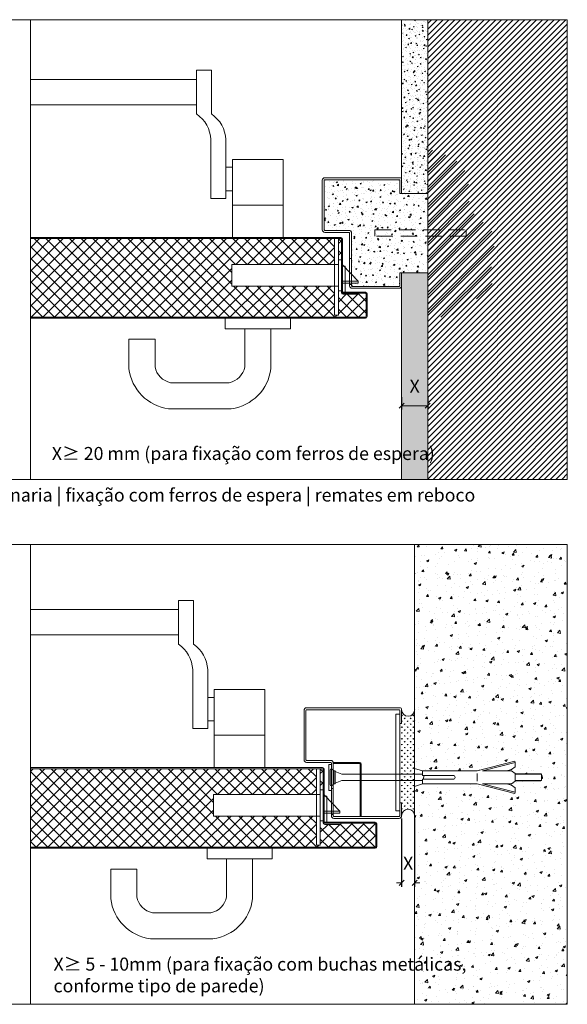
# Model space of a CAD drawing. Units: centimetres. Extents: x 14379 to 37934, y -4581 to 13557.
# Drawn here: x 34718 to 35139, y 5931 to 6687 of the extents above; entities that cross this region are included whole.
import ezdxf

# ---------------------------------------------------------------- set-up
doc = ezdxf.new("R2010")
doc.units = ezdxf.units.CM
doc.linetypes.add('DASHED2', pattern=[0.375, 0.25, -0.125])
doc.layers.get('0').update_dxf_attribs({"lineweight": 0})
doc.layers.get('Defpoints').update_dxf_attribs({"lineweight": 0})
for name, color, linetype, lineweight in [('TRIA_Acessórios', 250, 'Continuous', 0), ('TRIA_Acessórios Ocultos', 252, 'Continuous', 0), ('TRIA_Aro', 7, 'Continuous', 0), ('TRIA_Arquitectura', 7, 'Continuous', 0), ('TRIA_Cotas', 251, 'Continuous', 0), ('TRIA_Fixação', 251, 'Continuous', 0), ('TRIA_Folha', 7, 'Continuous', 0), ('TRIA_Layout', 7, 'Continuous', 0), ('TRIA_Legendas', 7, 'Continuous', 0), ('TRIA_Tramas', 251, 'Continuous', 0), ('TRIA_Vedações', 251, 'Continuous', 0)]:
    doc.layers.add(name, color=color, linetype=linetype, lineweight=lineweight)
doc.styles.add('GENERATED_STYLE_1', font='swisscl.ttf', dxfattribs={"height": 10})
doc.dimstyles.new('Cotas 1-5', dxfattribs={"dimtxt": 10, "dimasz": 4, "dimexe": 3, "dimexo": 2, "dimgap": 10, "dimtad": 1, "dimdec": 0, "dimzin": 0, "dimdsep": 46, "dimtxsty": 'GENERATED_STYLE_1', "dimblk": 'OBLIQUE', "dimcen": 0, "dimclrd": 256, "dimclre": 256, "dimclrt": 256, "dimadec": 0, "dimazin": 0, "dimtfac": 1, "dimtdec": 4, "dimtofl": 0, "dimtmove": 0, "dimatfit": 3, "dimldrblk": 'OBLIQUE', "dimfxl": 1, "dimtolj": 1, "dimtzin": 0, "dimlwd": -1, "dimarcsym": 0})
pattern_1 = [(50, (29643.753, 7991.2697), (6.831925, -0.5977157), [0.714375, -7.858125]), (355, (29643.753, 7991.27), (-1.321628, 7.164632), [0.5715, -6.286522]), (100.45144, (29644.322, 7991.22), (5.510297, 6.566916), [0.607125, -6.678384]), (46.1842, (29643.753, 7993.175), (10.165464, -1.576587), [1.071562, -11.787187]), (96.63556, (29644.6, 7993.043), (8.902655, 9.27848), [0.910688, -10.017585]), (351.18415, (29643.753, 7993.175), (8.902655, 9.27848), [0.857249, -9.42974]), (21, (29644.705, 7992.6984), (5.6855397, -3.834945), [0.714375, -7.858125]), (326, (29644.705, 7992.6984), (2.317576, 6.907049), [0.5715, -6.2865]), (71.45144, (29645.179, 7992.379), (8.003116, 3.072104), [0.607125, -6.678373]), (37.5, (29643.7528, 7991.2697), (0.1158226, 3.170814), [0, -6.2103, 0, -6.38175, 0, -6.3103125]), (7.5, (29643.7528, 7991.2697), (2.5057373, 3.7567716), [0, -3.63855, 0, -6.067425, 0, -2.4050625]), (327.5, (29641.6287, 7991.2697), (5.0846473, -0.2148279), [0, -2.38125, 0, -7.4295, 0, -9.858375]), (317.5, (29640.676, 7991.2697), (5.5548443, 0.9534934), [0, -3.095625, 0, -4.93395, 0, -7.000875])]

# ---------------------------------------------------------------- blocks, each defined once
blk = doc.blocks.new('_OBLIQUE')
at = {"color": 0, "linetype": 'ByBlock'}
blk.add_line((-0.5, -0.5), (0.5, 0.5), dxfattribs=at)
at = {"linetype": 'Continuous'}
blk.add_line((0, -0.71), (0, 0.71), dxfattribs=at)
blk = doc.blocks.new('*D226')
at = {"layer": 'Defpoints', "color": 0}
for p in [(35011.59, 6399.35), (35031.59, 6399.35), (35031.59, 6390.86)]:
    blk.add_point(p, dxfattribs=at)
at = {"layer": 'TRIA_Cotas', "lineweight": -2}
for p, q in [((35011.59, 6397.35), (35011.59, 6387.86)), ((35031.59, 6397.35), (35031.59, 6387.86))]:
    blk.add_line(p, q, dxfattribs=at)
at = {"layer": 'TRIA_Cotas'}
blk.add_line((35011.59, 6390.86), (35031.59, 6390.86), dxfattribs=at)
at = {"layer": 'TRIA_Cotas', "xscale": 4, "yscale": 4, "zscale": 4, "rotation": 180}
blk.add_blockref('_OBLIQUE', (35011.59, 6390.86), dxfattribs=at)
at = {"layer": 'TRIA_Cotas', "xscale": 4, "yscale": 4, "zscale": 4}
blk.add_blockref('_OBLIQUE', (35031.59, 6390.86), dxfattribs=at)
at = {"layer": 'TRIA_Cotas', "insert": (35021.59, 6405.86), "char_height": 10, "attachment_point": 5, "style": 'GENERATED_STYLE_1'}
blk.add_mtext('\\A1;\\fSwis721 LtCn BT|b0|i0|c0|p34;X', dxfattribs=at)
blk = doc.blocks.new('*D237')
at = {"layer": 'Defpoints', "color": 0}
for p in [(35011.59, 6075.71), (35021.59, 6075.71), (35021.59, 6024.2)]:
    blk.add_point(p, dxfattribs=at)
at = {"layer": 'TRIA_Cotas', "lineweight": -2}
for p, q in [((35011.59, 6073.71), (35011.59, 6021.2)), ((35021.59, 6073.71), (35021.59, 6021.2))]:
    blk.add_line(p, q, dxfattribs=at)
at = {"layer": 'TRIA_Cotas'}
for p, q in [((35011.59, 6024.2), (35007.59, 6024.2)), ((35021.59, 6024.2), (35025.59, 6024.2))]:
    blk.add_line(p, q, dxfattribs=at)
at = {"layer": 'TRIA_Cotas', "xscale": 4, "yscale": 4, "zscale": 4}
blk.add_blockref('_OBLIQUE', (35011.59, 6024.2), dxfattribs=at)
at = {"layer": 'TRIA_Cotas', "xscale": 4, "yscale": 4, "zscale": 4, "rotation": 180}
blk.add_blockref('_OBLIQUE', (35021.59, 6024.2), dxfattribs=at)
at = {"layer": 'TRIA_Cotas', "insert": (35016.59, 6039.2), "char_height": 10, "attachment_point": 5, "style": 'GENERATED_STYLE_1'}
blk.add_mtext('\\A1;{X}', dxfattribs=at)
blk = doc.blocks.new('Junta intumescente')
at = {"layer": 'TRIA_Vedações'}
for p, q in [((0, 20), (0, 0)), ((0, 20), (2, 20)), ((2, 20), (2, 0)), ((0, 0), (2, 0))]:
    blk.add_line(p, q, dxfattribs=at)
blk = doc.blocks.new('Puxador 04 RF')
at = {"layer": 'TRIA_Acessórios'}
for p, q in [((-25, 0), (-25, -8)), ((25, 0), (25, -8)), ((25, -8), (-25, -8)), ((-10, -8), (-10, -37.29)), ((10, -8), (10, -38.75)), ((-79, -16), (-99, -16)), ((-99, -16), (-99, -38.75)), ((-79, -16), (-79, -37.29)), ((-22.03, -49.5), (-66.97, -49.5)), ((-20.45, -69.5), (-68.55, -69.5))]:
    blk.add_line(p, q, dxfattribs=at)
for centre, radius, start, end in [((-63.97, -34.51), 15.29, 190.49647, 258.65993), ((-25.03, -34.51), 15.29, 281.34007, 349.50353), ((-63.97, -34.51), 35.29, 186.90367, 262.54248), ((-25.03, -34.51), 35.29, 277.45752, 353.09633)]:
    blk.add_arc(centre, radius, start, end, dxfattribs=at)
blk = doc.blocks.new('zw$D0CC')
at = {"layer": 'TRIA_Fixação'}
for p, q in [((113, 5), (142.06, 12.45)), ((117.03, 5), (142.31, 11.48)), ((142.31, 8), (139.31, 6)), ((142.06, 12.45), (142.31, 11.48)), ((142.31, 11.48), (142.31, 8)), ((0, 5.6), (0, -5.6)), ((1, 6.6), (1, -6.6)), ((3, 5), (1, 6.6)), ((4, 5), (3, 5)), ((3, 5), (3, -5)), ((4, 5), (4, -5)), ((4, 4.5), (9, 2.5)), ((71, 2.5, 0), (9, 2.5, 0)), ((71, 5), (65, 6.94)), ((71, 5), (71, 1.5)), ((71, 5), (113, 5)), ((94.5, 1.5), (71, 1.5)), ((71.71, -1.5), (71.96, 1.5)), ((113, -2.99), (113, 2.99)), ((117.03, 5), (139.31, 5)), ((135.6, 5), (139.31, 6)), ((142.31, 3), (139.31, 5)), ((142.31, 3), (142.31, -3)), ((142.31, 2.5), (142.45, 2.5)), ((142.45, 2.5), (142.62, 3)), ((142.62, 3), (142.7, 2.5)), ((142.7, 2.5), (143.2, 2.5)), ((143.2, 2.5), (143.37, 3)), ((143.37, 3), (143.45, 2.5)), ((143.45, 2.5), (143.95, 2.5)), ((143.95, 2.5), (144.12, 3)), ((144.12, 3), (144.21, 2.5)), ((144.21, 2.5), (144.71, 2.5)), ((144.71, 2.5), (144.87, 3)), ((144.87, 3), (144.96, 2.5)), ((144.96, 2.5), (145.46, 2.5)), ((145.46, 2.5), (145.63, 3)), ((145.63, 3), (145.71, 2.5)), ((145.71, 2.5), (146.21, 2.5)), ((146.21, 2.5), (146.38, 3)), ((146.38, 3), (146.46, 2.5)), ((146.46, 2.5), (146.97, 2.5)), ((146.97, 2.5), (147.13, 3)), ((147.13, 3), (147.22, 2.5)), ((147.22, 2.5), (147.72, 2.5)), ((147.72, 2.5), (147.88, 3)), ((147.88, 3), (147.97, 2.5)), ((147.97, 2.5), (148.47, 2.5)), ((148.47, 2.5), (148.64, 3)), ((148.64, 3), (148.72, 2.5)), ((148.72, 2.5), (149.22, 2.5)), ((149.22, 2.5), (149.39, 3)), ((149.39, 3), (149.47, 2.5)), ((149.47, 2.5), (149.98, 2.5)), ((149.98, 2.5), (150.14, 3)), ((150.14, 3), (150.23, 2.5)), ((150.23, 2.5), (150.73, 2.5)), ((150.73, 2.5), (150.9, 3)), ((150.9, 3), (150.98, 2.5)), ((150.98, 2.5), (151.48, 2.5)), ((151.48, 2.5), (151.65, 3)), ((151.65, 3), (151.73, 2.5)), ((151.73, 2.5), (152.23, 2.5)), ((152.23, 2.5), (152.4, 3)), ((152.4, 3), (152.48, 2.5)), ((152.48, 2.5), (152.99, 2.5)), ((152.99, 2.5), (153.15, 3)), ((153.15, 3), (153.24, 2.5)), ((153.24, 2.5), (153.74, 2.5)), ((153.74, 2.5), (153.91, 3)), ((153.91, 3), (153.99, 2.5)), ((153.99, 2.5), (154.49, 2.5)), ((154.49, 2.5), (154.66, 3)), ((154.66, 3), (154.74, 2.5)), ((154.74, 2.5), (155.24, 2.5)), ((155.24, 2.5), (155.41, 3)), ((155.41, 3), (155.49, 2.5)), ((155.49, 2.5), (156, 2.5)), ((156, 2.5), (156.16, 3)), ((156.16, 3), (156.25, 2.5)), ((156.25, 2.5), (156.75, 2.5)), ((156.75, 2.5), (156.92, 3)), ((156.92, 3), (157, 2.5)), ((157, 2.5), (157.5, 2.5)), ((157.5, 2.5), (157.67, 3)), ((157.67, 3), (157.75, 2.5)), ((157.75, 2.5), (158.25, 2.5)), ((158.25, 2.5), (158.42, 3)), ((158.42, 3), (158.5, 2.5)), ((158.5, 2.5), (159.01, 2.5)), ((159.01, 2.5), (159.17, 3)), ((159.17, 3), (159.26, 2.5)), ((159.26, 2.5), (159.76, 2.5)), ((159.76, 2.5), (159.93, 3)), ((159.93, 3), (160.01, 2.5)), ((160.01, 2.5), (160.51, 2.5)), ((160.51, 2.5), (160.68, 3)), ((160.68, 3), (160.76, 2.5)), ((160.76, 2.5), (161.26, 2.5)), ((161.26, 2.5), (161.43, 3)), ((161.43, 3), (161.52, 2.5)), ((161.52, 2.5), (162.02, 2.5)), ((162.02, 2.5), (162.18, 3)), ((162.18, 3), (162.27, 2.5)), ((162.27, 2.5), (162.35, 2.5)), ((162.35, -2.5), (162.35, 2.5)), ((3, -5), (1, -6.6)), ((4, -5), (3, -5)), ((4, -4.5), (9, -2.5)), ((71, -2.5, 0), (9, -2.5, 0)), ((71, -5), (65, -6.94)), ((71, -1.5), (71, -5)), ((94.5, -1.5), (71, -1.5)), ((113, -5), (71, -5)), ((113, -5), (142.06, -12.45)), ((139.31, -5), (117.03, -5)), ((117.03, -5), (142.31, -11.48)), ((135.6, -5), (139.31, -6)), ((142.31, -3), (139.31, -5)), ((142.31, -8), (139.31, -6)), ((142.31, -2.5), (142.79, -2.5)), ((142.79, -2.5), (142.87, -3)), ((142.87, -3), (143.04, -2.5)), ((143.04, -2.5), (143.54, -2.5)), ((143.54, -2.5), (143.62, -3)), ((143.62, -3), (143.79, -2.5)), ((143.79, -2.5), (144.29, -2.5)), ((144.29, -2.5), (144.37, -3)), ((144.37, -3), (144.54, -2.5)), ((144.54, -2.5), (145.04, -2.5)), ((145.04, -2.5), (145.13, -3)), ((145.13, -3), (145.29, -2.5)), ((145.29, -2.5), (145.8, -2.5)), ((145.8, -2.5), (145.88, -3)), ((145.88, -3), (146.05, -2.5)), ((146.05, -2.5), (146.55, -2.5)), ((146.55, -2.5), (146.63, -3)), ((146.63, -3), (146.8, -2.5)), ((146.8, -2.5), (147.3, -2.5)), ((147.3, -2.5), (147.38, -3)), ((147.38, -3), (147.55, -2.5)), ((147.55, -2.5), (148.05, -2.5)), ((148.05, -2.5), (148.14, -3)), ((148.14, -3), (148.3, -2.5)), ((148.3, -2.5), (148.81, -2.5)), ((148.81, -2.5), (148.89, -3)), ((148.89, -3), (149.06, -2.5)), ((149.06, -2.5), (149.56, -2.5)), ((149.56, -2.5), (149.64, -3)), ((149.64, -3), (149.81, -2.5)), ((149.81, -2.5), (150.31, -2.5)), ((150.31, -2.5), (150.4, -3)), ((150.4, -3), (150.56, -2.5)), ((150.56, -2.5), (151.06, -2.5)), ((151.06, -2.5), (151.15, -3)), ((151.15, -3), (151.31, -2.5)), ((151.31, -2.5), (151.82, -2.5)), ((151.82, -2.5), (151.9, -3)), ((151.9, -3), (152.07, -2.5)), ((152.07, -2.5), (152.57, -2.5)), ((152.57, -2.5), (152.65, -3)), ((152.65, -3), (152.82, -2.5)), ((152.82, -2.5), (153.32, -2.5)), ((153.32, -2.5), (153.41, -3)), ((153.41, -3), (153.57, -2.5)), ((153.57, -2.5), (154.07, -2.5)), ((154.07, -2.5), (154.16, -3)), ((154.16, -3), (154.33, -2.5)), ((154.33, -2.5), (154.83, -2.5)), ((154.83, -2.5), (154.91, -3)), ((154.91, -3), (155.08, -2.5)), ((155.08, -2.5), (155.58, -2.5)), ((155.58, -2.5), (155.66, -3)), ((155.66, -3), (155.83, -2.5)), ((155.83, -2.5), (156.33, -2.5)), ((156.33, -2.5), (156.42, -3)), ((156.42, -3), (156.58, -2.5)), ((156.58, -2.5), (157.08, -2.5)), ((157.08, -2.5), (157.17, -3)), ((157.17, -3), (157.34, -2.5)), ((157.34, -2.5), (157.84, -2.5)), ((157.84, -2.5), (157.92, -3)), ((157.92, -3), (158.09, -2.5)), ((158.09, -2.5), (158.59, -2.5)), ((158.59, -2.5), (158.67, -3)), ((158.67, -3), (158.84, -2.5)), ((158.84, -2.5), (159.34, -2.5)), ((159.34, -2.5), (159.43, -3)), ((159.43, -3), (159.59, -2.5)), ((159.59, -2.5), (160.1, -2.5)), ((160.1, -2.5), (160.18, -3)), ((160.18, -3), (160.35, -2.5)), ((160.35, -2.5), (160.85, -2.5)), ((160.85, -2.5), (160.93, -3)), ((160.93, -3), (161.1, -2.5)), ((161.1, -2.5), (161.6, -2.5)), ((161.6, -2.5), (161.68, -3)), ((161.68, -3), (161.85, -2.5)), ((161.85, -2.5), (162.35, -2.5)), ((142.06, -12.45), (142.31, -11.48)), ((142.31, -8), (142.31, -11.48))]:
    blk.add_line(p, q, dxfattribs=at)
for centre, radius, start, end in [((1, 5.6), 1, 90, 180), ((94.5, 0), 1.5, 270, 90), ((1, -5.6), 1, 180, 270)]:
    blk.add_arc(centre, radius, start, end, dxfattribs=at)
blk = doc.blocks.new('Fechadura 01 RF')
at = {"layer": 'TRIA_Acessórios Ocultos'}
for p, q in [((-3, 10.16), (-85, 10.16)), ((-85, 10.16), (-85, -6.34)), ((0, 13.91), (-3, 13.91)), ((-3, 13.91), (-3, -10.09)), ((0, -10.09), (0, 13.91)), ((0, 9.91), (12, -2.59)), ((-85, -6.34), (-3, -6.34)), ((0, -2.59), (12, -2.59)), ((0, -4.09), (12, -4.09)), ((12, -2.59), (12, -4.09)), ((-3, -10.09), (0, -10.09))]:
    blk.add_line(p, q, dxfattribs=at)
blk = doc.blocks.new('zw$676E')
at = {"linetype": 'Continuous'}
for p, q in [((-61, -28), (-61, 10)), ((-59.5, 10), (-59.5, -28)), ((-1.5, 12), (-59, 12)), ((-59, 10.5), (-2, 10.5)), ((-1.5, 0), (-1.5, 10)), ((0, 10.5), (0, 0)), ((-1.5, 0), (0, 0)), ((-40.5, -28.5), (-59, -28.5)), ((-40.5, -30), (-59, -30)), ((-40, -71), (-40, -30.5)), ((-38.5, -71), (-38.5, -30.5)), ((-1.5, -61), (0, -61)), ((-1.5, -61), (-1.5, -71)), ((0, -71), (0, -61)), ((-2, -71.5), (-38, -71.5)), ((-2, -73), (-38, -73)), ((-19.61, -71.5), (-23.61, -71.5))]:
    blk.add_line(p, q, dxfattribs=at)
for centre, radius, start, end in [((-59, 10), 2, 90, 180), ((-59, 10), 0.5, 90, 180), ((-2, 10), 0.5, 360, 90), ((-1.5, 10.5), 1.5, 0, 90), ((-59, -28), 2, 180, 270), ((-59, -28), 0.5, 180, 270), ((-40.5, -30.5), 2, 0, 90), ((-40.5, -30.5), 0.5, 0, 90), ((-38, -71), 2, 180, 270), ((-38, -71), 0.5, 180, 270), ((-2, -71), 2, 270, 0), ((-2, -71), 0.5, 270, 0)]:
    blk.add_arc(centre, radius, start, end, dxfattribs=at)
at = {"layer": 'TRIA_Aro'}
for p, q in [((-38.5, -50.1), (-40, -50.1)), ((-38.5, -70.1), (-40, -70.1))]:
    blk.add_line(p, q, dxfattribs=at)
blk = doc.blocks.new('zw$BB53')
at = {"linetype": 'Continuous'}
for p, q in [((-73.5, -34.96), (-73.5, 3.04)), ((-72, 3.04), (-72, -34.96)), ((0, 5.04), (-71.5, 5.04)), ((-71.5, 3.54), (-0.5, 3.54)), ((0, -6.96), (0, 3.04)), ((1.5, 3.54), (1.5, -6.96)), ((0, -6.96), (1.5, -6.96)), ((-53, -35.46), (-71.5, -35.46)), ((-53, -36.96), (-71.5, -36.96)), ((-52.5, -77.96), (-52.5, -37.46)), ((-51, -77.96), (-51, -37.46)), ((0, -67.96), (1.5, -67.96)), ((0, -67.96), (0, -77.96)), ((1.5, -77.96), (1.5, -67.96)), ((-0.5, -78.46), (-50.5, -78.46)), ((-0.5, -79.96), (-50.5, -79.96))]:
    blk.add_line(p, q, dxfattribs=at)
for centre, radius, start, end in [((-71.5, 3.04), 2, 90, 180), ((-71.5, 3.04), 0.5, 90, 180), ((-0.5, 3.04), 0.5, 360, 90), ((0, 3.54), 1.5, 0, 90), ((-71.5, -34.96), 2, 180, 270), ((-71.5, -34.96), 0.5, 180, 270), ((-53, -37.46), 2, 0, 90), ((-53, -37.46), 0.5, 0, 90), ((-50.5, -77.96), 2, 180, 270), ((-50.5, -77.96), 0.5, 180, 270), ((-0.5, -77.96), 2, 270, 0), ((-0.5, -77.96), 0.5, 270, 0)]:
    blk.add_arc(centre, radius, start, end, dxfattribs=at)
at = {"layer": 'TRIA_Aro'}
for p, q in [((-51, -57.06), (-52.5, -57.06)), ((-51, -77.06), (-52.5, -77.06))]:
    blk.add_line(p, q, dxfattribs=at)
at = {"layer": 'TRIA_Fixação'}
blk.add_line((-52.5, -38.45), (-52.5, -58.45), dxfattribs=at)

msp = doc.modelspace()

# ---------------------------------------------------------------- hatches: boundary and pattern name
at = {"layer": 'TRIA_Tramas'}
h = msp.add_hatch(dxfattribs=at)
h.set_pattern_fill('AR-CONC', color=256, scale=0.0375, style=0)
h.set_pattern_definition(pattern_1)
h.paths.add_polyline_path([(35031.59, 6687.49), (35011.59, 6687.49), (35011.59, 6663.05), (35031.59, 6663.05)])
h.paths.add_polyline_path([(35031.59, 6663.05), (35011.59, 6663.05), (35011.59, 6554.05), (35031.59, 6554.05)])
h = msp.add_hatch(dxfattribs=at)
h.set_pattern_fill('ANSI31', color=256, style=0)
h.set_pattern_definition([(45, (29623.5028, 10144.5373), (-2.245064, 2.245064), [])])
h.paths.add_polyline_path([(35061.06, 6526.05), (35031.59, 6526.05), (35031.59, 6521.05), (35061.06, 6521.05)], flags=17)
h.paths.add_polyline_path([(35031.59, 6334.16), (35138.87, 6334.16), (35138.87, 6687.49), (35031.59, 6687.49), (35031.59, 6526.05), (35061.06, 6526.05), (35061.06, 6521.05), (35031.59, 6521.05)])
h = msp.add_hatch(dxfattribs=at)
h.set_pattern_fill('ANSI31', color=256, scale=1.5, style=0)
h.set_pattern_definition([(45, (36760.388, -5380.387), (-3.367596, 3.367596), [])])
edge = h.paths.add_edge_path()
edge.add_spline(control_points=[(35031.59, 6459.16), (35037.48, 6458.7), (35049.96, 6457.72), (35062.94, 6471.37), (35084.82, 6478.65), (35077.62, 6501.53), (35086.09, 6518.1), (35076.18, 6531.33), (35065.47, 6537.7), (35062.75, 6549.84), (35063.73, 6561.05), (35058.84, 6580.35), (35042.49, 6585.09), (35031.59, 6588.25)], knot_values=[-232.046649, -232.046649, -232.046649, -232.046649, -211.055156, -187.623289, -163.370298, -139.632408, -112.888253, -101.672036, -81.552083, -68.123554, -58.132343, -38.733165, 0, 0, 0, 0], degree=3, periodic=0)
edge.add_line((35031.59, 6588.25), (35031.59, 6459.16))
h = msp.add_hatch(dxfattribs=at)
h.set_pattern_fill('AR-CONC', color=256, scale=0.05, style=0)
h.set_pattern_definition([(50, (29657.753, 7991.27), (9.109233, -0.796954), [0.9525, -10.4775]), (355, (29657.753, 7991.27), (-1.762171, 9.552842), [0.762, -8.382029]), (100.45144, (29658.512, 7991.203), (7.347062, 8.755888), [0.8095, -8.904512]), (46.1842, (29657.753, 7993.81), (13.553952, -2.102116), [1.42875, -15.71625]), (96.63556, (29658.882, 7993.634), (11.870207, 12.371306), [1.21425, -13.35678]), (351.18415, (29657.753, 7993.81), (11.870207, 12.371306), [1.143, -12.572987]), (21, (29659.023, 7993.175), (7.58072, -5.11326), [0.9525, -10.4775]), (326, (29659.023, 7993.175), (3.090101, 9.209398), [0.762, -8.382]), (71.45144, (29659.6545, 7992.7486), (10.670821, 4.096138), [0.8095, -8.904497]), (37.5, (29657.7528, 7991.2697), (0.1544302, 4.227752), [0, -8.2804, 0, -8.509, 0, -8.41375]), (7.5, (29657.753, 7991.2697), (3.340983, 5.0090287), [0, -4.8514, 0, -8.0899, 0, -3.20675]), (327.5, (29654.9207, 7991.2697), (6.7795298, -0.2864372), [0, -3.175, 0, -9.906, 0, -13.1445]), (317.5, (29653.6507, 7991.2697), (7.406459, 1.2713246), [0, -4.1275, 0, -6.5786, 0, -9.3345])])
edge = h.paths.add_edge_path()
edge.add_line((35031.59, 6554.05), (35025.59, 6554.05))
edge.add_line((35025.59, 6554.05), (35010.09, 6554.05))
edge.add_line((35010.09, 6554.05), (35010.09, 6564.05))
edge.add_arc((35009.59, 6564.05), 0.5, 0, 90)
edge.add_line((35009.59, 6564.55), (34952.59, 6564.55))
edge.add_arc((34952.59, 6564.05), 0.5, 90, 180.00059)
edge.add_line((34952.09, 6564.05), (34952.09, 6526.05))
edge.add_arc((34952.59, 6526.05), 0.5, 180, 270)
edge.add_line((34952.59, 6525.55), (34971.09, 6525.55))
edge.add_arc((34971.09, 6523.55), 2, 360, 450, ccw=False)
edge.add_line((34973.09, 6523.55), (34973.09, 6491.76))
edge.add_line((34973.09, 6491.76), (34978.12, 6486.51))
edge.add_line((34978.12, 6486.51), (34978.09, 6485.05))
edge.add_line((34978.09, 6485.05), (34973.09, 6485.05))
edge.add_line((34973.09, 6485.05), (34973.09, 6483.05))
edge.add_arc((34973.59, 6483.05), 0.5, 180.00061, 270)
edge.add_line((34973.59, 6482.55), (35009.59, 6482.55))
edge.add_arc((35009.59, 6483.05), 0.5, -90, 0)
edge.add_line((35010.09, 6483.05), (35010.09, 6493.05))
edge.add_line((35010.09, 6493.05), (35025.59, 6493.05))
edge.add_line((35025.59, 6493.05), (35031.59, 6493.05))
edge.add_line((35031.59, 6493.05), (35031.59, 6521.05))
edge.add_line((35031.59, 6521.05), (35005.06, 6521.05))
edge.add_line((35005.06, 6521.05), (35031.59, 6521.05))
edge.add_line((35031.59, 6521.05), (35031.59, 6554.05))
h = msp.add_hatch(dxfattribs=at)
h.set_pattern_fill('ANSI37', color=256, scale=2, style=0)
h.set_pattern_definition([(45, (36774.388, -4973.0535), (-4.490128, 4.490128), []), (135, (36774.388, -4973.0535), (-4.490128, -4.490128), [])])
edge = h.paths.add_edge_path()
edge.add_line((34960.09, 6499.3), (34960.09, 6519.25))
edge.add_line((34960.09, 6519.25), (34726.37, 6519.25))
edge.add_line((34726.37, 6519.25), (34726.37, 6458.85))
edge.add_line((34726.37, 6458.85), (34983.79, 6458.85))
edge.add_arc((34983.79, 6459.35), 0.5, -90, 0)
edge.add_line((34984.29, 6459.35), (34984.29, 6476.75))
edge.add_arc((34983.79, 6476.75), 0.5, 0, 90)
edge.add_line((34983.79, 6477.25), (34978.79, 6477.25))
edge.add_line((34978.79, 6477.25), (34978.79, 6476.45))
edge.add_line((34978.79, 6476.45), (34966.59, 6476.45))
edge.add_arc((34966.59, 6477.75), 1.3, 180, 270, ccw=False)
edge.add_line((34965.29, 6477.75), (34965.29, 6479.05))
edge.add_line((34965.29, 6479.05), (34963.09, 6479.05))
edge.add_line((34963.09, 6479.05), (34963.09, 6460.35))
edge.add_line((34963.09, 6460.35), (34960.09, 6460.35))
edge.add_line((34960.09, 6460.35), (34960.09, 6482.8))
edge.add_line((34960.09, 6482.8), (34881.09, 6482.8))
edge.add_line((34881.09, 6482.8), (34881.09, 6499.3))
edge.add_line((34881.09, 6499.3), (34960.09, 6499.3))
edge = h.paths.add_edge_path()
edge.add_line((34963.09, 6519.25), (34963.09, 6503.05))
edge.add_line((34963.09, 6503.05), (34965.29, 6503.05))
edge.add_line((34965.29, 6503.05), (34965.29, 6518.75))
edge.add_arc((34964.79, 6518.75), 0.5, 0, 90)
edge.add_line((34964.79, 6519.25), (34963.09, 6519.25))
h = msp.add_hatch(dxfattribs=at)
h.set_pattern_fill('AR-CONC', color=256, scale=0.0375, style=0)
h.set_pattern_definition(pattern_1)
h.paths.add_polyline_path([(35031.59, 6493.05), (35011.59, 6493.05), (35011.59, 6521.05), (35031.59, 6521.05)], flags=17)
h.paths.add_polyline_path([(35031.59, 6521.05), (35011.59, 6521.05), (35011.59, 6334.16), (35031.59, 6334.16)])
h = msp.add_hatch(dxfattribs=at)
h.set_pattern_fill('AR-CONC', color=256, scale=0.1, style=0)
h.set_pattern_definition([(50, (38151.668, 16629.298), (18.218467, -1.593909), [1.905, -20.955]), (355, (38151.668, 16629.298), (-3.524342, 19.105685), [1.524, -16.764058]), (100.45144, (38153.187, 16629.165), (14.694125, 17.511775), [1.619, -17.809024]), (46.1842, (38151.668, 16634.378), (27.107904, -4.204233), [2.8575, -31.4325]), (96.63556, (38153.927, 16634.028), (23.740413, 24.74261), [2.4285, -26.71356]), (351.18415, (38151.668, 16634.378), (23.74041, 24.74261), [2.286, -25.14597]), (21, (38154.208, 16633.108), (15.16144, -10.22652), [1.905, -20.955]), (326, (38154.208, 16633.108), (6.180203, 18.418797), [1.524, -16.764]), (71.45144, (38155.472, 16632.256), (21.341642, 8.192277), [1.619, -17.808994]), (37.5, (38151.6685, 16629.298), (0.3088603, 8.455504), [0, -16.5608, 0, -17.018, 0, -16.8275]), (7.5, (38151.6685, 16629.298), (6.681966, 10.0180575), [0, -9.7028, 0, -16.1798, 0, -6.4135]), (327.5, (38146.004, 16629.298), (13.5590595, -0.5728744), [0, -6.35, 0, -19.812, 0, -26.289]), (317.5, (38143.464, 16629.298), (14.812918, 2.542649), [0, -8.255, 0, -13.1572, 0, -18.669])])
h.paths.add_polyline_path([(35021.59, 5930.83), (35021.59, 6098.28), (35027.59, 6100.22), (35069.59, 6100.22), (35098.65, 6092.78), (35098.9, 6093.75), (35098.9, 6097.22), (35095.9, 6099.22), (35092.18, 6100.22), (35095.9, 6100.22), (35098.9, 6102.72), (35099.37, 6102.72), (35099.46, 6102.22), (35099.62, 6102.72), (35100.13, 6102.72), (35100.21, 6102.22), (35100.38, 6102.72), (35100.88, 6102.72), (35100.96, 6102.22), (35101.13, 6102.72), (35101.63, 6102.72), (35101.72, 6102.22), (35101.88, 6102.72), (35102.38, 6102.72), (35102.47, 6102.22), (35102.63, 6102.72), (35103.14, 6102.72), (35103.22, 6102.22), (35103.39, 6102.72), (35103.89, 6102.72), (35103.97, 6102.22), (35104.14, 6102.72), (35104.64, 6102.72), (35104.73, 6102.22), (35104.89, 6102.72), (35105.39, 6102.72), (35105.48, 6102.22), (35105.65, 6102.72), (35106.15, 6102.72), (35106.23, 6102.22), (35106.4, 6102.72), (35106.9, 6102.72), (35106.98, 6102.22), (35107.15, 6102.72), (35107.65, 6102.72), (35107.74, 6102.22), (35107.9, 6102.72), (35108.4, 6102.72), (35108.49, 6102.22), (35108.66, 6102.72), (35109.16, 6102.72), (35109.24, 6102.22), (35109.41, 6102.72), (35109.91, 6102.72), (35109.99, 6102.22), (35110.16, 6102.72), (35110.66, 6102.72), (35110.75, 6102.22), (35110.91, 6102.72), (35111.42, 6102.72), (35111.5, 6102.22), (35111.67, 6102.72), (35112.17, 6102.72), (35112.25, 6102.22), (35112.42, 6102.72), (35112.92, 6102.72), (35113, 6102.22), (35113.17, 6102.72), (35113.67, 6102.72), (35113.76, 6102.22), (35113.92, 6102.72), (35114.43, 6102.72), (35114.51, 6102.22), (35114.68, 6102.72), (35115.18, 6102.72), (35115.26, 6102.22), (35115.43, 6102.72), (35115.93, 6102.72), (35116.01, 6102.22), (35116.18, 6102.72), (35116.68, 6102.72), (35116.77, 6102.22), (35116.93, 6102.72), (35117.44, 6102.72), (35117.52, 6102.22), (35117.69, 6102.72), (35118.19, 6102.72), (35118.27, 6102.22), (35118.44, 6102.72), (35118.94, 6102.72), (35118.94, 6107.72), (35118.86, 6107.72), (35118.77, 6108.22), (35118.61, 6107.72), (35118.1, 6107.72), (35118.02, 6108.22), (35117.85, 6107.72), (35117.35, 6107.72), (35117.27, 6108.22), (35117.1, 6107.72), (35116.6, 6107.72), (35116.51, 6108.22), (35116.35, 6107.72), (35115.85, 6107.72), (35115.76, 6108.22), (35115.59, 6107.72), (35115.09, 6107.72), (35115.01, 6108.22), (35114.84, 6107.72), (35114.34, 6107.72), (35114.26, 6108.22), (35114.09, 6107.72), (35113.59, 6107.72), (35113.5, 6108.22), (35113.34, 6107.72), (35112.84, 6107.72), (35112.75, 6108.22), (35112.58, 6107.72), (35112.08, 6107.72), (35112, 6108.22), (35111.83, 6107.72), (35111.33, 6107.72), (35111.25, 6108.22), (35111.08, 6107.72), (35110.58, 6107.72), (35110.49, 6108.22), (35110.33, 6107.72), (35109.82, 6107.72), (35109.74, 6108.22), (35109.57, 6107.72), (35109.07, 6107.72), (35108.99, 6108.22), (35108.82, 6107.72), (35108.32, 6107.72), (35108.24, 6108.22), (35108.07, 6107.72), (35107.57, 6107.72), (35107.48, 6108.22), (35107.32, 6107.72), (35106.81, 6107.72), (35106.73, 6108.22), (35106.56, 6107.72), (35106.06, 6107.72), (35105.98, 6108.22), (35105.81, 6107.72), (35105.31, 6107.72), (35105.23, 6108.22), (35105.06, 6107.72), (35104.56, 6107.72), (35104.47, 6108.22), (35104.31, 6107.72), (35103.8, 6107.72), (35103.72, 6108.22), (35103.55, 6107.72), (35103.05, 6107.72), (35102.97, 6108.22), (35102.8, 6107.72), (35102.3, 6107.72), (35102.22, 6108.22), (35102.05, 6107.72), (35101.55, 6107.72), (35101.46, 6108.22), (35101.3, 6107.72), (35100.79, 6107.72), (35100.71, 6108.22), (35100.54, 6107.72), (35100.04, 6107.72), (35099.96, 6108.22), (35099.79, 6107.72), (35099.29, 6107.72), (35099.2, 6108.22), (35099.04, 6107.72), (35098.9, 6108.22), (35095.9, 6110.22), (35092.18, 6110.22), (35095.9, 6111.22), (35098.9, 6113.22), (35098.9, 6116.7), (35098.65, 6117.67), (35069.59, 6110.22), (35027.59, 6110.22), (35021.59, 6112.17), (35021.59, 6284.16), (35138.87, 6284.16), (35138.87, 5930.83)])
h = msp.add_hatch(dxfattribs=at)
h.set_pattern_fill('GRASS', color=256, scale=0.125, style=0)
h.set_pattern_definition([(90, (29643.7528, 7991.2697), (-2.245064, 2.245064), [0.5953125, -3.8948156]), (45, (29643.7528, 7991.2697), (-2.245064, 2.245064), [0.5953125, -2.5796875]), (135, (29643.7528, 7991.2697), (-2.245064, -2.245064), [0.5953125, -2.5796875])])
h.paths.add_polyline_path([(35021.59, 6157.21, -1.000002), (35011.59, 6157.21), (35011.59, 6146.71), (35010.09, 6146.71), (35010.09, 6111.91), (35021.59, 6111.91)])
h.paths.add_polyline_path([(35021.59, 6111.91), (35010.09, 6111.91), (35010.09, 6108.94), (35021.59, 6108.94)])
h.paths.add_polyline_path([(35021.59, 6108.94), (35010.09, 6108.94), (35010.09, 6107.92), (35021.59, 6107.92)])
h.paths.add_polyline_path([(35021.59, 6107.92), (35010.09, 6107.92), (35010.09, 6106.93), (35021.59, 6106.93)])
h.paths.add_polyline_path([(35021.59, 6106.93), (35010.09, 6106.93), (35010.09, 6101), (35021.59, 6101)])
h.paths.add_polyline_path([(35021.59, 6101), (35010.09, 6101), (35010.09, 6100.01), (35021.59, 6100.01)])
h.paths.add_polyline_path([(35021.59, 6100.01), (35010.09, 6100.01), (35010.09, 6099.04), (35021.59, 6099.04)])
h.paths.add_polyline_path([(35021.59, 6099.04), (35010.09, 6099.04), (35010.09, 6096.08), (35021.59, 6096.08)])
h.paths.add_polyline_path([(35010.09, 6096.08), (35010.09, 6085.71), (35011.59, 6085.71), (35011.59, 6075.21, -0.981423), (35021.58, 6075.02), (35021.58, 6096.08)])
h = msp.add_hatch(dxfattribs=at)
h.set_pattern_fill('ANSI37', color=256, scale=2)
h.set_pattern_definition([(45, (36760.388, -5380.387), (-4.490128, 4.490128), []), (135, (36760.388, -5380.387), (-4.490128, -4.490128), [])])
edge = h.paths.add_edge_path(flags=17)
edge.add_arc((34950.79, 6111.41), 0.5, 0, 90)
edge.add_line((34950.79, 6111.91), (34949.09, 6111.91))
edge.add_line((34949.09, 6111.91), (34949.09, 6095.71))
edge.add_line((34949.09, 6095.71), (34951.29, 6095.71))
edge.add_line((34951.29, 6095.71), (34951.29, 6111.41))
edge = h.paths.add_edge_path()
edge.add_line((34726.37, 6051.51), (34726.37, 6111.91))
edge.add_line((34726.37, 6111.91), (34946.09, 6111.91))
edge.add_line((34946.09, 6111.91), (34946.09, 6091.96))
edge.add_line((34946.09, 6091.96), (34867.09, 6091.96))
edge.add_line((34867.09, 6091.96), (34867.09, 6075.46))
edge.add_line((34867.09, 6075.46), (34946.09, 6075.46))
edge.add_line((34946.09, 6075.46), (34946.09, 6053.01))
edge.add_line((34946.09, 6053.01), (34949.09, 6053.01))
edge.add_line((34949.09, 6053.01), (34949.09, 6071.71))
edge.add_line((34949.09, 6071.71), (34951.29, 6071.71))
edge.add_line((34951.29, 6071.71), (34951.29, 6070.41))
edge.add_arc((34952.59, 6070.41), 1.3, 180, 270)
edge.add_line((34952.59, 6069.11), (34964.79, 6069.11))
edge.add_line((34964.79, 6069.11), (34964.79, 6069.91))
edge.add_line((34964.79, 6069.91), (34991.8, 6069.41))
edge.add_arc((34990.9, 6069.81), 0.985, 336.03751, 426.03751)
edge.add_arc((34990.9, 6069.81), 0.985, -23.96249, 66.03751, ccw=False)
edge.add_line((34991.8, 6069.41), (34992.6, 6052.01))
edge.add_arc((34991.7, 6052.41), 0.985, 246.03751, 336.03751, ccw=False)
edge.add_line((34991.3, 6051.51), (34726.37, 6051.51))

# ---------------------------------------------------------------- linework, layer by layer
at = {"linetype": 'Continuous'}
for p, q in [((34959.09, 6076.71), (34959.09, 6078.81)), ((34996.56, 6073.71), (34969.61, 6073.71)), ((34991.98, 6075.21), (34973.98, 6075.21))]:
    msp.add_line(p, q, dxfattribs=at)
at = {"layer": 'TRIA_Acessórios', "linetype": 'Continuous'}
for p, q in [((34865.59, 6648.6), (34854.09, 6648.6)), ((34854.09, 6615.05), (34854.09, 6648.6)), ((34865.59, 6648.6), (34865.59, 6615.05)), ((34726.37, 6641.6), (34854.09, 6641.6)), ((34726.37, 6622.13), (34854.09, 6622.13)), ((34865.09, 6595.4), (34865.09, 6550.05)), ((34876.59, 6595.4), (34876.59, 6550.05)), ((34881.59, 6520.05), (34881.59, 6580.05)), ((34881.59, 6580.05), (34920.59, 6580.05)), ((34920.59, 6520.05), (34920.59, 6580.05)), ((34876.59, 6574.05), (34881.59, 6574.05)), ((34876.59, 6556.05), (34881.59, 6556.05)), ((34876.59, 6550.05), (34865.09, 6550.05)), ((34881.59, 6545.05), (34920.59, 6545.05)), ((34851.59, 6241.26), (34840.09, 6241.26)), ((34840.09, 6207.71), (34840.09, 6241.26)), ((34851.59, 6241.26), (34851.59, 6207.71)), ((34726.37, 6234.26), (34840.09, 6234.26)), ((34726.37, 6214.79), (34840.09, 6214.79)), ((34851.09, 6188.07), (34851.09, 6142.71)), ((34862.59, 6188.07), (34862.59, 6142.71)), ((34867.59, 6112.71), (34867.59, 6172.71)), ((34867.59, 6172.71), (34906.59, 6172.71)), ((34906.59, 6112.71), (34906.59, 6172.71)), ((34862.59, 6166.71), (34867.59, 6166.71)), ((34862.59, 6148.71), (34867.59, 6148.71)), ((34862.59, 6142.71), (34851.09, 6142.71)), ((34867.59, 6137.71), (34906.59, 6137.71))]:
    msp.add_line(p, q, dxfattribs=at)
for centre in [(34839.06, 6593.73), (34850.56, 6593.73), (34825.06, 6186.39), (34836.56, 6186.39)]:
    msp.add_arc(centre, 26.09, 3.67913, 54.81201, dxfattribs=at)
at = {"layer": 'TRIA_Aro'}
for p, q in [((34959.02, 6116.71), (34979.29, 6116.71)), ((34959.09, 6115.91), (34979.29, 6115.91)), ((34979.79, 6115.41), (34979.79, 6075.21)), ((34980.59, 6115.41), (34980.59, 6075.21))]:
    msp.add_line(p, q, dxfattribs=at)
at = {"layer": 'TRIA_Aro', "linetype": 'Continuous'}
msp.add_lwpolyline([(35007.1, 6153.68), (35010.09, 6153.68), (35010.09, 6079.48), (35007.1, 6079.48)], close=True, dxfattribs=at)
at = {"layer": 'TRIA_Aro'}
for radius in [1.3, 0.5]:
    msp.add_arc((34979.29, 6115.41), radius, 0, 90, dxfattribs=at)
at = {"layer": 'TRIA_Arquitectura'}
for p, q in [((35011.59, 6687.49), (35011.59, 6554.05)), ((35031.59, 6687.49), (35031.59, 6334.16)), ((35011.59, 6554.05), (35031.59, 6554.05)), ((35011.59, 6493.05), (35011.59, 6334.16)), ((35011.59, 6493.05), (35031.59, 6493.05)), ((35021.59, 6284.16), (35021.59, 5930.83))]:
    msp.add_line(p, q, dxfattribs=at)
for centre, start, end in [((35016.59, 6157.21), 180, 0), ((35016.59, 6075.71), 0, 180)]:
    msp.add_arc(centre, 5, start, end, dxfattribs=at)
at = {"layer": 'TRIA_Fixação', "linetype": 'DASHED2', "ltscale": 50}
for p, q in [((34991.06, 6526.05), (35061.06, 6526.05)), ((34991.06, 6521.05), (34991.06, 6526.05)), ((35061.06, 6526.05), (35061.06, 6521.05)), ((35061.06, 6521.05), (34991.06, 6521.05))]:
    msp.add_line(p, q, dxfattribs=at)
at = {"layer": 'TRIA_Fixação', "ltscale": 50}
msp.add_line((34957.59, 6111.82), (34957.59, 6094.88), dxfattribs=at)
at = {"layer": 'TRIA_Folha'}
for p, q in [((34726.37, 6520.05), (34964.79, 6520.05)), ((34964.79, 6519.25), (34726.37, 6519.25)), ((34960.09, 6519.25), (34960.09, 6460.35)), ((34963.09, 6460.35), (34963.09, 6519.25)), ((34965.29, 6477.75), (34965.29, 6518.75)), ((34966.09, 6518.75), (34966.09, 6477.75)), ((34966.59, 6477.25), (34983.79, 6477.25)), ((34967.09, 6477.25), (34967.09, 6478.05)), ((34967.09, 6478.05), (34983.79, 6478.05)), ((34978.79, 6477.25), (34978.79, 6476.45)), ((34978.79, 6476.45), (34966.59, 6476.45)), ((34984.29, 6459.35), (34984.29, 6476.75)), ((34985.09, 6476.75), (34985.09, 6459.35)), ((34726.37, 6458.85), (34983.79, 6458.85)), ((34983.79, 6458.05), (34726.37, 6458.05)), ((34960.09, 6460.35), (34963.09, 6460.35)), ((34726.37, 6112.71), (34950.79, 6112.71)), ((34950.79, 6111.91), (34726.37, 6111.91)), ((34946.09, 6111.91), (34946.09, 6053.01)), ((34949.09, 6053.01), (34949.09, 6111.91)), ((34951.29, 6070.41), (34951.29, 6111.41)), ((34952.09, 6111.41), (34952.09, 6070.41)), ((34952.59, 6069.91), (34991.3, 6069.91)), ((34964.79, 6069.11), (34952.59, 6069.11)), ((34953.09, 6069.91), (34953.09, 6070.71)), ((34953.09, 6070.71), (34991.3, 6070.71)), ((34964.79, 6069.91), (34964.79, 6069.11)), ((34991.8, 6052.01), (34991.8, 6069.41)), ((34992.6, 6069.41), (34992.6, 6052.01)), ((34726.37, 6051.51), (34991.3, 6051.51)), ((34991.3, 6050.71), (34726.37, 6050.71)), ((34946.09, 6053.01), (34949.09, 6053.01))]:
    msp.add_line(p, q, dxfattribs=at)
for centre, radius, start, end in [((34964.79, 6518.75), 1.3, 0, 90), ((34964.79, 6518.75), 0.5, 0, 90), ((34966.59, 6477.75), 1.3, 180, 270), ((34966.59, 6477.75), 0.5, 180, 270), ((34983.79, 6476.75), 1.3, 0, 90), ((34983.79, 6476.75), 0.5, 0, 90), ((34983.79, 6459.35), 0.5, 270, 0), ((34983.79, 6459.35), 1.3, 270, 0), ((34950.79, 6111.41), 1.3, 0, 90), ((34950.79, 6111.41), 0.5, 0, 90), ((34952.59, 6070.41), 1.3, 180, 270), ((34952.59, 6070.41), 0.5, 180, 270), ((34991.3, 6069.41), 1.3, 0, 90), ((34991.3, 6069.41), 0.5, 0, 90), ((34991.3, 6052.01), 0.5, 270, 0), ((34991.3, 6052.01), 1.3, 270, 0)]:
    msp.add_arc(centre, radius, start, end, dxfattribs=at)
at = {"layer": 'TRIA_Layout'}
for p, q in [((34726.37, 6687.49), (34726.37, 6334.16)), ((34726.37, 6284.16), (34726.37, 5930.83))]:
    msp.add_line(p, q, dxfattribs=at)
for points in [[(35138.87, 6334.16), (34313.87, 6334.16), (34313.87, 6687.49), (35138.87, 6687.49)], [(35138.87, 5930.83), (34313.87, 5930.83), (34313.87, 6284.16), (35138.87, 6284.16)]]:
    msp.add_lwpolyline(points, close=True, dxfattribs=at)

# ---------------------------------------------------------------- block references
at = {"layer": 'TRIA_Acessórios'}
for p in [(34901.09, 6458.05), (34887.09, 6050.71)]:
    msp.add_blockref('Puxador 04 RF', p, dxfattribs=at)
at = {"layer": 'TRIA_Acessórios Ocultos'}
for p in [(34966.09, 6489.14), (34952.09, 6081.8)]:
    msp.add_blockref('Fechadura 01 RF', p, dxfattribs=at)
at = {"layer": 'TRIA_Vedações', "color": 5}
for name, p in [('zw$676E', (35011.59, 6554.05)), ('zw$BB53', (35010.09, 6153.68))]:
    msp.add_blockref(name, p, dxfattribs=at)
at = {"layer": 'TRIA_Vedações'}
for name, p in [('Junta intumescente', (34966.09, 6478.05)), ('Junta intumescente', (34955.59, 6095.22)), ('zw$D0CC', (34956.59, 6105.22)), ('Junta intumescente', (34952.09, 6070.71)), ('Junta intumescente', (34952.09, 6070.71))]:
    msp.add_blockref(name, p, dxfattribs=at)

# ---------------------------------------------------------------- texts
at = {"layer": 'TRIA_Legendas', "style": 'GENERATED_STYLE_1'}
msp.add_text('Aro tipo M40 | Folha standard | montagem em parede de alvenaria | fixação com ferros de espera | remates em reboco ', height=10, dxfattribs=at).set_placement((34325.59, 6317.21))
at = {"layer": 'TRIA_Legendas', "char_height": 10, "attachment_point": 1, "style": 'GENERATED_STYLE_1'}
for s, insert, width in [('\\pxqj;X≥ 20 mm (para fixação com ferros de espera)', (34742.82, 6359.12), 934.9687), ('X≥ 5 - 10mm (para fixação com buchas metálicas, \\Pconforme tipo de parede)', (34744.12, 5966.7), 1508.5186)]:
    msp.add_mtext(s, dxfattribs=dict(at, insert=insert, width=width))

# ---------------------------------------------------------------- dimensions: what is measured, and where the dimension line sits
at = {"layer": 'TRIA_Cotas'}
dim = msp.add_linear_dim(base=(35031.59, 6390.86), p1=(35011.59, 6399.35), p2=(35031.59, 6399.35), text='\\fSwis721 LtCn BT|b0|i0|c0|p34;X', dimstyle='Cotas 1-5', override={"dimtxsty": 'GENERATED_STYLE_1'}, dxfattribs=at)
dim.commit()
dim.dimension.update_dxf_attribs({"geometry": '*D226', "text_midpoint": (35021.59, 6390.86), "dimtype": 160})
dim = msp.add_linear_dim(base=(35021.59, 6024.2), p1=(35011.59, 6075.71), p2=(35021.59, 6075.71), text='{X}', dimstyle='Cotas 1-5', dxfattribs=at)
dim.commit()
dim.dimension.update_dxf_attribs({"geometry": '*D237', "text_midpoint": (35016.59, 6024.2), "dimtype": 160})

doc.saveas('drawing.dxf')
